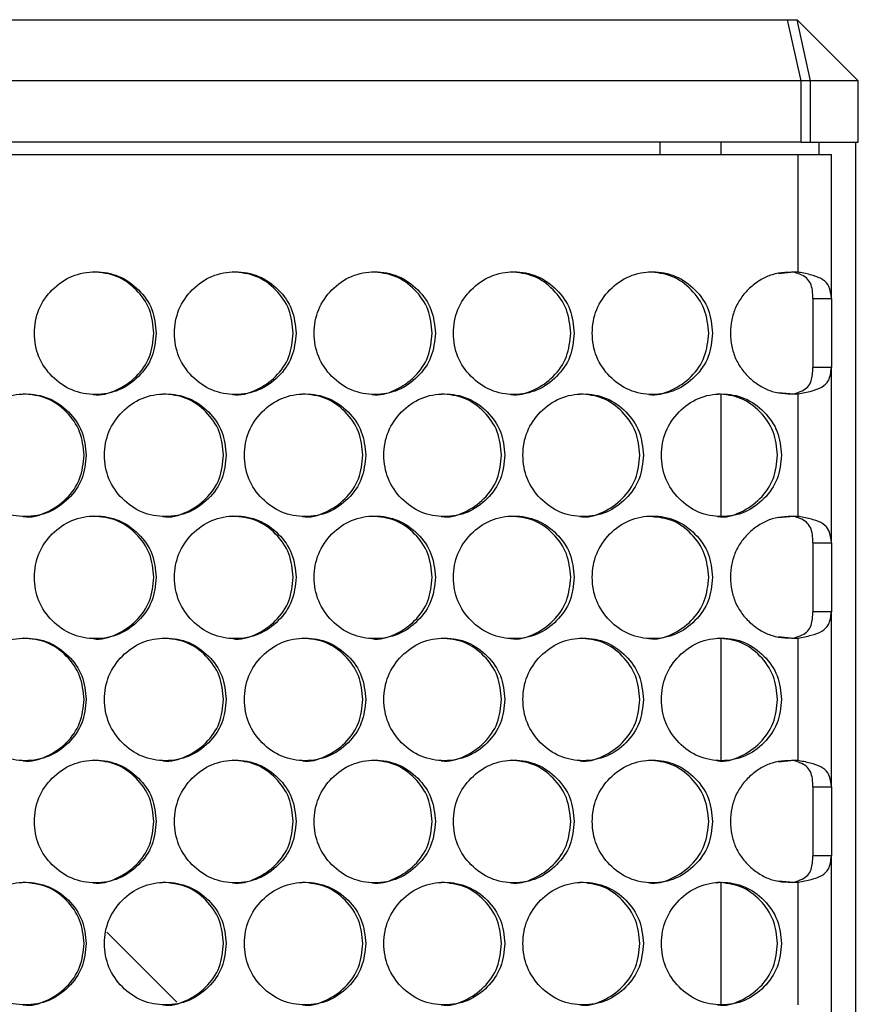
# Model space of a CAD drawing. Units: millimetres. Extents: x -321 to 1157, y -327 to 951.
# Drawn here: x 280 to 349, y 249 to 329 of the extents above; entities that cross this region are included whole.
import ezdxf

# ---------------------------------------------------------------- set-up
doc = ezdxf.new("R2010")
doc.units = ezdxf.units.MM

msp = doc.modelspace()

# ---------------------------------------------------------------- linework, layer by layer
at = {"color": 7, "linetype": 'Continuous', "lineweight": 25}
for p, q in [((92.003, 329.329), (342.918, 329.329)), ((344.022, 324.329), (342.918, 329.329)), ((342.918, 329.329), (343.684, 329.329)), ((344.788, 324.329), (343.684, 329.329)), ((348.684, 324.329), (343.684, 329.329)), ((344.022, 324.329), (90.946, 324.329)), ((344.022, 319.329), (344.022, 324.329)), ((344.788, 324.329), (344.022, 324.329)), ((344.788, 319.329), (344.788, 324.329)), ((348.684, 324.329), (344.788, 324.329)), ((348.684, 319.329), (348.684, 324.329)), ((344.022, 319.329), (90.946, 319.329)), ((332.484, 319.329), (332.484, 318.329)), ((337.484, 318.329), (337.484, 319.329)), ((344.022, 319.329), (344.788, 319.329)), ((344.788, 319.329), (348.684, 319.329)), ((345.484, 318.329), (345.484, 319.329)), ((348.484, 9.329), (348.484, 319.329)), ((91.21, 318.329), (343.758, 318.329)), ((343.758, 318.329), (343.758, 308.729)), ((343.758, 318.329), (346.484, 318.329)), ((346.484, 306.587), (346.484, 318.329)), ((343.426, 308.729), (342.159, 308.606)), ((343.758, 308.729), (343.426, 308.729)), ((344.984, 306.587), (346.484, 306.587)), ((344.984, 306.587), (344.984, 300.95)), ((346.484, 306.587), (346.484, 300.95)), ((346.484, 300.95), (344.984, 300.95)), ((346.484, 286.667), (346.484, 300.95)), ((342.158, 298.928), (343.426, 298.808)), ((343.426, 298.808), (343.758, 298.808)), ((343.758, 298.808), (343.758, 288.809)), ((337.484, 288.854), (337.484, 298.745)), ((343.426, 288.809), (342.159, 288.686)), ((343.758, 288.809), (343.426, 288.809)), ((344.984, 286.667), (346.484, 286.667)), ((344.984, 286.667), (344.984, 281.03)), ((346.484, 286.667), (346.484, 281.03)), ((346.484, 281.03), (344.984, 281.03)), ((346.484, 266.747), (346.484, 281.03)), ((337.484, 268.935), (337.484, 278.827)), ((342.158, 279.008), (343.426, 278.888)), ((343.426, 278.888), (343.758, 278.888)), ((343.758, 278.888), (343.758, 268.889)), ((343.426, 268.889), (342.159, 268.766)), ((343.758, 268.889), (343.426, 268.889)), ((344.984, 266.747), (346.484, 266.747)), ((344.984, 266.747), (344.984, 261.11)), ((346.484, 266.747), (346.484, 261.11)), ((346.484, 261.11), (344.984, 261.11)), ((346.484, 246.827), (346.484, 261.11)), ((337.484, 249.016), (337.484, 258.908)), ((342.158, 259.088), (343.426, 258.968)), ((343.426, 258.968), (343.758, 258.968)), ((343.758, 258.968), (343.758, 248.969)), ((293.071, 249.18), (287.348, 254.903))]:
    msp.add_line(p, q, dxfattribs=at)
for points, knots in [([(291.393, 303.759), (291.327, 304.417), (291.194, 305.733), (290.012, 307.376), (288.39, 308.526), (286.424, 308.875), (284.461, 308.526), (282.826, 307.376), (281.683, 305.733), (281.335, 303.758), (281.682, 301.784), (282.826, 300.141), (284.461, 298.991), (286.425, 298.642), (288.391, 298.991), (290.013, 300.142), (291.192, 301.785), (291.326, 303.101), (291.393, 303.759)], [0, 0, 0, 0, 0.062425, 0.124873, 0.18746, 0.249985, 0.312607, 0.375093, 0.437599, 0.499991, 0.562455, 0.624889, 0.687465, 0.749999, 0.812624, 0.875109, 0.937589, 1, 1, 1, 1]), ([(291.199, 303.759), (291.133, 304.417), (291, 305.734), (289.822, 307.367), (288.205, 308.557), (286.899, 308.691), (286.247, 308.758)], [0, 0, 0, 0, 0.2501, 0.50011, 0.750422, 1, 1, 1, 1]), ([(302.799, 303.759), (302.732, 304.417), (302.599, 305.733), (301.421, 307.376), (299.804, 308.526), (297.843, 308.875), (295.885, 308.526), (294.254, 307.376), (293.114, 305.733), (292.767, 303.758), (293.114, 301.784), (294.255, 300.141), (295.885, 298.991), (297.844, 298.642), (299.804, 298.991), (301.422, 300.142), (302.598, 301.785), (302.732, 303.101), (302.799, 303.759)], [0, 0, 0, 0, 0.062425, 0.124873, 0.187457, 0.249982, 0.312608, 0.375095, 0.4376, 0.499991, 0.562454, 0.624888, 0.687468, 0.749999, 0.812624, 0.87511, 0.937589, 1, 1, 1, 1]), ([(302.574, 303.759), (302.508, 304.417), (302.376, 305.734), (301.202, 307.367), (299.589, 308.557), (298.286, 308.691), (297.636, 308.758)], [0, 0, 0, 0, 0.250099, 0.500102, 0.750412, 1, 1, 1, 1]), ([(314.169, 303.759), (314.103, 304.417), (313.971, 305.733), (312.797, 307.376), (311.185, 308.526), (309.229, 308.875), (307.278, 308.526), (305.651, 307.376), (304.514, 305.733), (304.169, 303.758), (304.514, 301.784), (305.652, 300.141), (307.278, 298.991), (309.23, 298.642), (311.185, 298.991), (312.797, 300.142), (313.97, 301.785), (314.103, 303.101), (314.169, 303.759)], [0, 0, 0, 0, 0.062425, 0.124873, 0.187459, 0.249983, 0.312607, 0.375094, 0.4376, 0.499991, 0.562455, 0.624888, 0.687466, 0.749998, 0.812622, 0.87511, 0.937589, 1, 1, 1, 1]), ([(313.915, 303.759), (313.849, 304.417), (313.718, 305.734), (312.547, 307.367), (310.94, 308.557), (309.641, 308.691), (308.992, 308.758)], [0, 0, 0, 0, 0.250099, 0.500105, 0.750421, 1, 1, 1, 1]), ([(325.501, 303.759), (325.435, 304.417), (325.303, 305.733), (324.133, 307.376), (322.527, 308.526), (320.578, 308.875), (318.633, 308.526), (317.013, 307.376), (315.88, 305.733), (315.535, 303.758), (315.879, 301.784), (317.013, 300.141), (318.633, 298.991), (320.579, 298.642), (322.527, 298.991), (324.134, 300.142), (325.302, 301.785), (325.434, 303.101), (325.501, 303.759)], [0, 0, 0, 0, 0.062424, 0.124873, 0.187458, 0.249986, 0.31261, 0.375095, 0.437599, 0.499991, 0.562454, 0.624888, 0.687467, 0.749999, 0.812623, 0.87511, 0.93759, 1, 1, 1, 1]), ([(325.217, 303.759), (325.151, 304.417), (325.02, 305.734), (323.854, 307.367), (322.252, 308.557), (320.958, 308.691), (320.311, 308.758)], [0, 0, 0, 0, 0.2501, 0.500106, 0.750423, 1, 1, 1, 1]), ([(336.788, 303.759), (336.723, 304.417), (336.591, 305.733), (335.426, 307.376), (333.826, 308.526), (331.886, 308.875), (329.948, 308.526), (328.333, 307.376), (327.205, 305.733), (326.861, 303.758), (327.204, 301.784), (328.334, 300.141), (329.948, 298.991), (331.887, 298.642), (333.826, 298.992), (335.427, 300.142), (336.59, 301.785), (336.722, 303.101), (336.788, 303.759)], [0, 0, 0, 0, 0.062425, 0.124873, 0.18746, 0.249986, 0.312608, 0.375096, 0.437601, 0.499992, 0.562455, 0.62489, 0.687466, 0.749999, 0.812621, 0.87511, 0.937589, 1, 1, 1, 1]), ([(336.475, 303.759), (336.409, 304.417), (336.279, 305.734), (335.117, 307.367), (333.522, 308.557), (332.232, 308.691), (331.589, 308.758)], [0, 0, 0, 0, 0.250098, 0.50011, 0.750419, 1, 1, 1, 1]), ([(343.758, 308.729), (343.039, 308.73), (341.99, 308.732), (340.719, 308.146), (339.882, 307.538), (339.169, 306.761), (338.635, 305.852), (338.32, 304.84), (338.225, 303.768), (338.32, 302.696), (338.635, 301.685), (339.169, 300.776), (339.883, 299.998), (340.723, 299.388), (341.994, 298.8), (343.043, 298.805), (343.758, 298.808)], [0, 0, 0, 0, 0.128491, 0.187278, 0.249493, 0.313604, 0.374709, 0.435825, 0.499961, 0.564143, 0.625274, 0.686363, 0.750427, 0.812791, 0.872255, 1, 1, 1, 1]), ([(344.984, 306.587), (344.961, 307.029), (344.928, 307.677), (344.477, 308.284), (343.987, 308.55), (343.596, 308.675), (343.426, 308.729)], [0, 0, 0, 0, 0.435696, 0.639582, 0.84334, 1, 1, 1, 1]), ([(346.484, 306.587), (346.45, 306.932), (346.39, 307.536), (345.844, 308.159), (345.031, 308.475), (344.266, 308.643), (343.824, 308.718), (343.758, 308.729)], [0, 0, 0, 0, 0.295568, 0.5163, 0.737289, 0.960489, 1, 1, 1, 1]), ([(286.241, 298.759), (286.242, 298.759), (286.878, 298.637), (288.214, 299.048), (289.821, 300.127), (290.999, 301.789), (291.132, 303.102), (291.199, 303.759)], [0, 0, 0, 0, 0.000313, 0.250415, 0.500165, 0.750128, 1, 1, 1, 1]), ([(297.63, 298.759), (297.631, 298.759), (298.265, 298.637), (299.597, 299.048), (301.2, 300.127), (302.375, 301.789), (302.508, 303.102), (302.574, 303.759)], [0, 0, 0, 0, 0.000314, 0.250428, 0.500173, 0.75013, 1, 1, 1, 1]), ([(308.987, 298.759), (308.987, 298.759), (309.618, 298.631), (310.949, 299.051), (312.545, 300.127), (313.717, 301.789), (313.849, 303.102), (313.915, 303.759)], [0, 0, 0, 0, 0.0003, 0.25041, 0.500164, 0.750127, 1, 1, 1, 1]), ([(320.306, 298.759), (320.306, 298.759), (320.937, 298.638), (322.26, 299.048), (323.852, 300.127), (325.019, 301.789), (325.151, 303.102), (325.217, 303.759)], [0, 0, 0, 0, 0.000315, 0.250422, 0.500171, 0.75013, 1, 1, 1, 1]), ([(331.583, 298.759), (331.584, 298.759), (332.213, 298.638), (333.53, 299.047), (335.115, 300.127), (336.278, 301.789), (336.409, 303.102), (336.475, 303.759)], [0, 0, 0, 0, 0.000317, 0.250428, 0.500169, 0.750132, 1, 1, 1, 1]), ([(343.426, 298.808), (343.662, 298.885), (344.115, 299.034), (344.595, 299.361), (344.934, 299.988), (344.964, 300.569), (344.984, 300.95)], [0, 0, 0, 0, 0.218796, 0.419748, 0.620028, 1, 1, 1, 1]), ([(343.758, 298.808), (344.134, 298.878), (344.886, 299.018), (345.755, 299.325), (346.378, 299.938), (346.445, 300.576), (346.484, 300.95)], [0, 0, 0, 0, 0.227172, 0.454711, 0.680557, 1, 1, 1, 1]), ([(285.679, 293.799), (285.612, 294.457), (285.479, 295.774), (284.296, 297.417), (282.672, 298.567), (280.703, 298.916), (278.738, 298.567), (277.101, 297.417), (275.957, 295.774), (275.609, 293.799), (275.957, 291.825), (277.102, 290.182), (278.738, 289.032), (280.704, 288.683), (282.673, 289.032), (284.297, 290.182), (285.478, 291.825), (285.612, 293.142), (285.679, 293.799)], [0, 0, 0, 0, 0.062425, 0.124873, 0.187457, 0.249986, 0.31261, 0.375095, 0.437599, 0.499991, 0.562454, 0.624888, 0.687467, 0.749999, 0.812623, 0.87511, 0.937589, 1, 1, 1, 1]), ([(285.5, 293.799), (285.433, 294.458), (285.301, 295.775), (284.121, 297.408), (282.502, 298.597), (281.194, 298.732), (280.541, 298.799)], [0, 0, 0, 0, 0.2501, 0.500105, 0.750423, 1, 1, 1, 1]), ([(297.1, 293.799), (297.033, 294.457), (296.901, 295.774), (295.721, 297.417), (294.101, 298.567), (292.137, 298.916), (290.177, 298.567), (288.543, 297.417), (287.402, 295.774), (287.055, 293.799), (287.402, 291.825), (288.544, 290.182), (290.177, 289.032), (292.138, 288.683), (294.101, 289.032), (295.721, 290.182), (296.899, 291.825), (297.033, 293.142), (297.1, 293.799)], [0, 0, 0, 0, 0.062425, 0.124874, 0.187457, 0.249985, 0.312608, 0.375095, 0.4376, 0.499991, 0.562454, 0.624888, 0.687469, 0.749999, 0.812623, 0.875108, 0.937589, 1, 1, 1, 1]), ([(296.891, 293.799), (296.824, 294.458), (296.692, 295.775), (295.516, 297.408), (293.901, 298.597), (292.596, 298.732), (291.945, 298.799)], [0, 0, 0, 0, 0.2501, 0.5001035, 0.7504129, 1, 1, 1, 1]), ([(308.489, 293.799), (308.422, 294.457), (308.29, 295.774), (307.114, 297.417), (305.499, 298.567), (303.54, 298.916), (301.586, 298.567), (299.957, 297.417), (298.818, 295.774), (298.472, 293.799), (298.818, 291.825), (299.958, 290.182), (301.586, 289.032), (303.542, 288.683), (305.499, 289.032), (307.114, 290.182), (308.289, 291.825), (308.422, 293.142), (308.489, 293.799)], [0, 0, 0, 0, 0.062425, 0.124874, 0.187459, 0.249985, 0.312609, 0.375094, 0.4376, 0.499991, 0.562455, 0.624889, 0.687468, 0.75, 0.812621, 0.875109, 0.937589, 1, 1, 1, 1]), ([(308.249, 293.799), (308.183, 294.458), (308.052, 295.775), (306.879, 297.408), (305.269, 298.597), (303.968, 298.732), (303.318, 298.799)], [0, 0, 0, 0, 0.2500983, 0.5001058, 0.7504253, 1, 1, 1, 1]), ([(319.84, 293.799), (319.774, 294.457), (319.642, 295.774), (318.47, 297.417), (316.861, 298.567), (314.909, 298.916), (312.96, 298.567), (311.337, 297.417), (310.202, 295.774), (309.856, 293.799), (310.201, 291.825), (311.337, 290.182), (312.96, 289.032), (314.91, 288.683), (316.861, 289.032), (318.471, 290.182), (319.641, 291.825), (319.774, 293.142), (319.84, 293.799)], [0, 0, 0, 0, 0.062425, 0.124874, 0.187457, 0.249982, 0.312609, 0.375093, 0.437599, 0.499991, 0.562454, 0.624889, 0.687467, 0.749998, 0.812623, 0.875109, 0.937589, 1, 1, 1, 1]), ([(319.571, 293.799), (319.506, 294.458), (319.374, 295.775), (318.205, 297.408), (316.601, 298.597), (315.304, 298.732), (314.657, 298.799)], [0, 0, 0, 0, 0.2500961, 0.5001012, 0.75042, 1, 1, 1, 1]), ([(331.15, 293.799), (331.084, 294.457), (330.953, 295.774), (329.785, 297.417), (328.182, 298.567), (326.237, 298.916), (324.296, 298.567), (322.678, 297.417), (321.547, 295.774), (321.203, 293.799), (321.547, 291.825), (322.679, 290.182), (324.296, 289.032), (326.239, 288.683), (328.182, 289.032), (329.786, 290.182), (330.952, 291.825), (331.084, 293.142), (331.15, 293.799)], [0, 0, 0, 0, 0.062425, 0.124873, 0.187459, 0.249985, 0.312609, 0.375094, 0.4376, 0.499991, 0.562455, 0.624889, 0.687468, 0.749999, 0.812622, 0.875109, 0.937589, 1, 1, 1, 1]), ([(330.852, 293.799), (330.786, 294.458), (330.655, 295.775), (329.491, 297.408), (327.893, 298.597), (326.601, 298.732), (325.955, 298.799)], [0, 0, 0, 0, 0.250099, 0.500103, 0.750419, 1, 1, 1, 1]), ([(342.414, 293.799), (342.349, 294.457), (342.218, 295.774), (341.055, 297.417), (339.458, 298.567), (337.522, 298.916), (335.588, 298.567), (333.977, 297.417), (332.851, 295.774), (332.508, 293.799), (332.85, 291.825), (333.978, 290.182), (335.589, 289.032), (337.523, 288.683), (339.459, 289.032), (341.055, 290.182), (342.216, 291.825), (342.348, 293.142), (342.414, 293.799)], [0, 0, 0, 0, 0.062425, 0.124873, 0.187459, 0.249984, 0.312607, 0.375093, 0.437599, 0.49999, 0.562454, 0.624889, 0.687467, 0.749997, 0.812622, 0.87511, 0.937589, 1, 1, 1, 1]), ([(342.086, 293.799), (342.02, 294.458), (341.89, 295.775), (340.731, 297.408), (339.139, 298.597), (337.853, 298.732), (337.21, 298.799)], [0, 0, 0, 0, 0.250097, 0.500106, 0.750411, 1, 1, 1, 1]), ([(280.536, 288.8), (280.536, 288.8), (281.173, 288.677), (282.511, 289.089), (284.12, 290.168), (285.3, 291.83), (285.433, 293.143), (285.5, 293.799)], [0, 0, 0, 0, 0.000312, 0.250427, 0.50017, 0.750129, 1, 1, 1, 1]), ([(291.939, 288.8), (291.94, 288.8), (292.575, 288.678), (293.909, 289.089), (295.514, 290.168), (296.691, 291.83), (296.824, 293.143), (296.891, 293.799)], [0, 0, 0, 0, 0.000313, 0.250425, 0.500171, 0.750128, 1, 1, 1, 1]), ([(303.313, 288.8), (303.313, 288.8), (303.945, 288.672), (305.278, 289.091), (306.877, 290.167), (308.051, 291.83), (308.183, 293.143), (308.249, 293.799)], [0, 0, 0, 0, 0.000299, 0.250415, 0.50017, 0.75013, 1, 1, 1, 1]), ([(314.651, 288.8), (314.652, 288.8), (315.284, 288.678), (316.609, 289.089), (318.204, 290.168), (319.373, 291.83), (319.505, 293.143), (319.571, 293.799)], [0, 0, 0, 0, 0.000315, 0.250423, 0.500176, 0.750133, 1, 1, 1, 1]), ([(325.95, 288.8), (325.951, 288.8), (326.578, 288.673), (327.901, 289.091), (329.489, 290.167), (330.654, 291.83), (330.786, 293.143), (330.852, 293.799)], [0, 0, 0, 0, 0.000301, 0.250416, 0.500167, 0.750127, 1, 1, 1, 1]), ([(337.205, 288.8), (337.206, 288.8), (337.83, 288.673), (339.148, 289.091), (340.729, 290.167), (341.889, 291.83), (342.02, 293.143), (342.086, 293.799)], [0, 0, 0, 0, 0.000303, 0.250412, 0.500165, 0.750129, 1, 1, 1, 1]), ([(291.393, 283.84), (291.327, 284.498), (291.194, 285.814), (290.012, 287.457), (288.39, 288.607), (286.424, 288.956), (284.461, 288.607), (282.826, 287.457), (281.683, 285.814), (281.335, 283.84), (281.682, 281.866), (282.826, 280.222), (284.461, 279.073), (286.425, 278.724), (288.391, 279.073), (290.013, 280.223), (291.192, 281.866), (291.326, 283.182), (291.393, 283.84)], [0, 0, 0, 0, 0.062425, 0.124874, 0.18746, 0.249985, 0.312607, 0.375093, 0.437599, 0.499991, 0.562455, 0.624889, 0.687465, 0.749999, 0.812624, 0.875109, 0.937589, 1, 1, 1, 1]), ([(291.199, 283.84), (291.133, 284.499), (291, 285.816), (289.822, 287.448), (288.205, 288.638), (286.899, 288.772), (286.247, 288.84)], [0, 0, 0, 0, 0.2501, 0.50011, 0.750422, 1, 1, 1, 1]), ([(302.799, 283.84), (302.732, 284.498), (302.599, 285.814), (301.421, 287.457), (299.804, 288.607), (297.843, 288.956), (295.885, 288.607), (294.254, 287.457), (293.114, 285.814), (292.767, 283.84), (293.114, 281.866), (294.255, 280.222), (295.885, 279.073), (297.844, 278.724), (299.804, 279.073), (301.422, 280.223), (302.598, 281.866), (302.732, 283.182), (302.799, 283.84)], [0, 0, 0, 0, 0.062425, 0.124873, 0.187457, 0.249982, 0.312608, 0.375095, 0.4376, 0.499991, 0.562454, 0.624888, 0.687468, 0.749999, 0.812624, 0.87511, 0.937589, 1, 1, 1, 1]), ([(302.574, 283.84), (302.508, 284.499), (302.376, 285.816), (301.202, 287.448), (299.589, 288.638), (298.286, 288.772), (297.636, 288.84)], [0, 0, 0, 0, 0.250099, 0.500102, 0.750412, 1, 1, 1, 1]), ([(314.169, 283.84), (314.103, 284.498), (313.971, 285.814), (312.797, 287.457), (311.185, 288.607), (309.229, 288.956), (307.278, 288.607), (305.651, 287.457), (304.514, 285.814), (304.169, 283.84), (304.514, 281.866), (305.652, 280.222), (307.278, 279.073), (309.23, 278.724), (311.185, 279.073), (312.797, 280.223), (313.97, 281.866), (314.103, 283.182), (314.169, 283.84)], [0, 0, 0, 0, 0.062425, 0.124873, 0.187459, 0.249983, 0.312607, 0.375094, 0.4376, 0.499991, 0.562455, 0.624888, 0.687466, 0.749998, 0.812622, 0.87511, 0.937589, 1, 1, 1, 1]), ([(313.915, 283.84), (313.849, 284.499), (313.718, 285.816), (312.547, 287.448), (310.94, 288.638), (309.641, 288.772), (308.992, 288.84)], [0, 0, 0, 0, 0.2500989, 0.5001047, 0.7504207, 1, 1, 1, 1]), ([(325.501, 283.84), (325.435, 284.498), (325.303, 285.814), (324.133, 287.457), (322.527, 288.607), (320.578, 288.956), (318.633, 288.607), (317.013, 287.457), (315.88, 285.814), (315.535, 283.84), (315.879, 281.866), (317.013, 280.222), (318.633, 279.073), (320.579, 278.724), (322.527, 279.073), (324.134, 280.223), (325.302, 281.866), (325.434, 283.182), (325.501, 283.84)], [0, 0, 0, 0, 0.062424, 0.124873, 0.187458, 0.249986, 0.31261, 0.375095, 0.437599, 0.499991, 0.562454, 0.624888, 0.687467, 0.749999, 0.812623, 0.87511, 0.93759, 1, 1, 1, 1]), ([(325.217, 283.84), (325.151, 284.499), (325.02, 285.816), (323.854, 287.448), (322.252, 288.638), (320.958, 288.772), (320.311, 288.84)], [0, 0, 0, 0, 0.2501, 0.500106, 0.750423, 1, 1, 1, 1]), ([(336.788, 283.84), (336.723, 284.498), (336.591, 285.814), (335.426, 287.457), (333.826, 288.607), (331.886, 288.956), (329.948, 288.607), (328.333, 287.457), (327.205, 285.814), (326.861, 283.84), (327.204, 281.866), (328.334, 280.222), (329.948, 279.073), (331.887, 278.724), (333.826, 279.073), (335.427, 280.223), (336.59, 281.866), (336.722, 283.182), (336.788, 283.84)], [0, 0, 0, 0, 0.062425, 0.124873, 0.18746, 0.249986, 0.312608, 0.375096, 0.437601, 0.499992, 0.562455, 0.62489, 0.687466, 0.749999, 0.812621, 0.87511, 0.937589, 1, 1, 1, 1]), ([(336.475, 283.84), (336.41, 284.499), (336.279, 285.817), (335.116, 287.444), (333.608, 288.591), (332.421, 288.723), (331.877, 288.783)], [0, 0, 0, 0, 0.260086, 0.520082, 0.780387, 1, 1, 1, 1]), ([(343.758, 288.809), (343.039, 288.81), (341.99, 288.812), (340.719, 288.226), (339.882, 287.618), (339.169, 286.841), (338.635, 285.932), (338.32, 284.92), (338.225, 283.848), (338.32, 282.776), (338.635, 281.765), (339.169, 280.856), (339.883, 280.078), (340.723, 279.468), (341.994, 278.88), (343.043, 278.885), (343.758, 278.888)], [0, 0, 0, 0, 0.1284914, 0.1872784, 0.2494927, 0.3136037, 0.3747093, 0.4358254, 0.4999611, 0.5641434, 0.6252742, 0.6863634, 0.7504271, 0.8127908, 0.8722551, 1, 1, 1, 1]), ([(344.984, 286.667), (344.961, 287.109), (344.928, 287.757), (344.477, 288.364), (343.987, 288.63), (343.596, 288.755), (343.426, 288.809)], [0, 0, 0, 0, 0.435696, 0.6395819, 0.8433403, 1, 1, 1, 1]), ([(346.484, 286.667), (346.45, 287.012), (346.39, 287.616), (345.844, 288.239), (345.031, 288.555), (344.266, 288.723), (343.824, 288.798), (343.758, 288.809)], [0, 0, 0, 0, 0.295568, 0.5163, 0.737289, 0.960489, 1, 1, 1, 1]), ([(286.241, 278.841), (286.242, 278.84), (286.878, 278.718), (288.214, 279.13), (289.821, 280.209), (290.999, 281.871), (291.132, 283.184), (291.199, 283.84)], [0, 0, 0, 0, 0.000313, 0.250415, 0.500165, 0.750128, 1, 1, 1, 1]), ([(297.63, 278.841), (297.631, 278.84), (298.265, 278.718), (299.597, 279.129), (301.2, 280.209), (302.375, 281.871), (302.508, 283.184), (302.574, 283.84)], [0, 0, 0, 0, 0.000314, 0.250428, 0.500173, 0.75013, 1, 1, 1, 1]), ([(308.987, 278.841), (308.987, 278.84), (309.618, 278.713), (310.949, 279.132), (312.545, 280.208), (313.717, 281.871), (313.849, 283.184), (313.915, 283.84)], [0, 0, 0, 0, 0.0003, 0.25041, 0.500165, 0.750127, 1, 1, 1, 1]), ([(320.306, 278.841), (320.306, 278.84), (320.937, 278.719), (322.26, 279.129), (323.852, 280.209), (325.019, 281.871), (325.151, 283.184), (325.217, 283.84)], [0, 0, 0, 0, 0.000315, 0.250422, 0.500171, 0.75013, 1, 1, 1, 1]), ([(331.583, 278.841), (331.584, 278.84), (332.213, 278.72), (333.53, 279.129), (335.115, 280.209), (336.278, 281.871), (336.409, 283.184), (336.475, 283.84)], [0, 0, 0, 0, 0.000317, 0.250428, 0.500169, 0.750132, 1, 1, 1, 1]), ([(343.426, 278.888), (343.662, 278.965), (344.115, 279.114), (344.595, 279.441), (344.934, 280.068), (344.964, 280.649), (344.984, 281.03)], [0, 0, 0, 0, 0.218797, 0.419748, 0.620029, 1, 1, 1, 1]), ([(343.758, 278.888), (344.134, 278.958), (344.886, 279.098), (345.755, 279.405), (346.378, 280.018), (346.445, 280.656), (346.484, 281.03)], [0, 0, 0, 0, 0.2271717, 0.4547115, 0.6805571, 1, 1, 1, 1]), ([(285.679, 273.881), (285.612, 274.539), (285.479, 275.855), (284.296, 277.498), (282.672, 278.648), (280.703, 278.997), (278.738, 278.648), (277.101, 277.498), (275.957, 275.855), (275.609, 273.881), (275.957, 271.906), (277.102, 270.263), (278.738, 269.113), (280.704, 268.765), (282.673, 269.114), (284.297, 270.264), (285.478, 271.907), (285.612, 273.223), (285.679, 273.881)], [0, 0, 0, 0, 0.062425, 0.124873, 0.187457, 0.249986, 0.31261, 0.375095, 0.437599, 0.499991, 0.562454, 0.624888, 0.687467, 0.749999, 0.812623, 0.87511, 0.937589, 1, 1, 1, 1]), ([(285.5, 273.881), (285.433, 274.539), (285.301, 275.856), (284.121, 277.489), (282.502, 278.679), (281.194, 278.813), (280.541, 278.88)], [0, 0, 0, 0, 0.2501, 0.500105, 0.750423, 1, 1, 1, 1]), ([(297.1, 273.881), (297.033, 274.539), (296.901, 275.855), (295.721, 277.498), (294.101, 278.648), (292.137, 278.997), (290.177, 278.648), (288.543, 277.498), (287.402, 275.855), (287.055, 273.881), (287.402, 271.906), (288.544, 270.263), (290.177, 269.113), (292.138, 268.765), (294.101, 269.114), (295.721, 270.264), (296.899, 271.907), (297.033, 273.223), (297.1, 273.881)], [0, 0, 0, 0, 0.062425, 0.124874, 0.187457, 0.249985, 0.312608, 0.375095, 0.4376, 0.499991, 0.562454, 0.624888, 0.687469, 0.75, 0.812623, 0.875109, 0.937589, 1, 1, 1, 1]), ([(296.891, 273.881), (296.824, 274.539), (296.692, 275.856), (295.516, 277.489), (293.901, 278.679), (292.596, 278.813), (291.945, 278.88)], [0, 0, 0, 0, 0.2501, 0.5001036, 0.7504129, 1, 1, 1, 1]), ([(308.489, 273.881), (308.422, 274.539), (308.29, 275.855), (307.114, 277.498), (305.499, 278.648), (303.54, 278.997), (301.586, 278.648), (299.957, 277.498), (298.818, 275.855), (298.472, 273.881), (298.818, 271.906), (299.958, 270.263), (301.586, 269.113), (303.542, 268.765), (305.499, 269.114), (307.114, 270.264), (308.289, 271.907), (308.422, 273.223), (308.489, 273.881)], [0, 0, 0, 0, 0.062425, 0.124874, 0.187459, 0.249985, 0.312609, 0.375094, 0.4376, 0.499991, 0.562455, 0.624889, 0.687468, 0.75, 0.812621, 0.875109, 0.937589, 1, 1, 1, 1]), ([(308.249, 273.881), (308.183, 274.539), (308.052, 275.856), (306.879, 277.489), (305.269, 278.679), (303.968, 278.813), (303.318, 278.88)], [0, 0, 0, 0, 0.250098, 0.500106, 0.750425, 1, 1, 1, 1]), ([(319.84, 273.881), (319.774, 274.539), (319.642, 275.855), (318.47, 277.498), (316.861, 278.648), (314.909, 278.997), (312.96, 278.648), (311.337, 277.498), (310.202, 275.855), (309.856, 273.881), (310.201, 271.906), (311.337, 270.263), (312.96, 269.113), (314.91, 268.765), (316.861, 269.114), (318.471, 270.264), (319.641, 271.907), (319.774, 273.223), (319.84, 273.881)], [0, 0, 0, 0, 0.062425, 0.124874, 0.187458, 0.249982, 0.312609, 0.375093, 0.437599, 0.499991, 0.562454, 0.62489, 0.687468, 0.749998, 0.812623, 0.875109, 0.937589, 1, 1, 1, 1]), ([(319.571, 273.881), (319.506, 274.539), (319.374, 275.856), (318.205, 277.489), (316.601, 278.679), (315.304, 278.813), (314.657, 278.88)], [0, 0, 0, 0, 0.250096, 0.5001013, 0.7504201, 1, 1, 1, 1]), ([(331.15, 273.881), (331.084, 274.539), (330.953, 275.855), (329.785, 277.498), (328.182, 278.648), (326.237, 278.997), (324.296, 278.648), (322.678, 277.498), (321.547, 275.855), (321.203, 273.881), (321.547, 271.906), (322.679, 270.263), (324.296, 269.113), (326.239, 268.765), (328.182, 269.114), (329.786, 270.264), (330.952, 271.907), (331.084, 273.223), (331.15, 273.881)], [0, 0, 0, 0, 0.062425, 0.124873, 0.187459, 0.249985, 0.312609, 0.375094, 0.4376, 0.499991, 0.562456, 0.624889, 0.687468, 0.749999, 0.812622, 0.87511, 0.937589, 1, 1, 1, 1]), ([(330.852, 273.881), (330.786, 274.539), (330.655, 275.856), (329.491, 277.489), (327.893, 278.679), (326.601, 278.813), (325.955, 278.88)], [0, 0, 0, 0, 0.250099, 0.500103, 0.750419, 1, 1, 1, 1]), ([(342.414, 273.881), (342.349, 274.539), (342.218, 275.855), (341.055, 277.498), (339.458, 278.648), (337.522, 278.997), (335.588, 278.648), (333.977, 277.498), (332.851, 275.855), (332.508, 273.881), (332.85, 271.906), (333.978, 270.263), (335.589, 269.113), (337.523, 268.765), (339.459, 269.114), (341.055, 270.264), (342.216, 271.907), (342.348, 273.223), (342.414, 273.881)], [0, 0, 0, 0, 0.062425, 0.124873, 0.18746, 0.249984, 0.312607, 0.375093, 0.437599, 0.49999, 0.562454, 0.624889, 0.687467, 0.749997, 0.812622, 0.87511, 0.937589, 1, 1, 1, 1]), ([(342.086, 273.881), (342.02, 274.539), (341.89, 275.856), (340.731, 277.489), (339.139, 278.679), (337.853, 278.813), (337.21, 278.88)], [0, 0, 0, 0, 0.250097, 0.500106, 0.750411, 1, 1, 1, 1]), ([(280.536, 268.881), (280.536, 268.881), (281.173, 268.759), (282.511, 269.17), (284.12, 270.249), (285.3, 271.911), (285.433, 273.224), (285.5, 273.881)], [0, 0, 0, 0, 0.000312, 0.250427, 0.50017, 0.750129, 1, 1, 1, 1]), ([(291.939, 268.881), (291.94, 268.881), (292.575, 268.759), (293.909, 269.17), (295.514, 270.249), (296.691, 271.911), (296.824, 273.224), (296.891, 273.881)], [0, 0, 0, 0, 0.000313, 0.250425, 0.500171, 0.750128, 1, 1, 1, 1]), ([(303.313, 268.881), (303.313, 268.881), (303.945, 268.753), (305.278, 269.173), (306.877, 270.249), (308.051, 271.912), (308.183, 273.224), (308.249, 273.881)], [0, 0, 0, 0, 0.000299, 0.250415, 0.50017, 0.75013, 1, 1, 1, 1]), ([(314.651, 268.881), (314.652, 268.881), (315.284, 268.76), (316.609, 269.17), (318.204, 270.249), (319.373, 271.911), (319.505, 273.224), (319.571, 273.881)], [0, 0, 0, 0, 0.000315, 0.250423, 0.500176, 0.750133, 1, 1, 1, 1]), ([(325.95, 268.881), (325.951, 268.881), (326.578, 268.754), (327.901, 269.172), (329.489, 270.249), (330.654, 271.912), (330.786, 273.224), (330.852, 273.881)], [0, 0, 0, 0, 0.000301, 0.250416, 0.500168, 0.750127, 1, 1, 1, 1]), ([(337.205, 268.881), (337.206, 268.881), (337.83, 268.755), (339.148, 269.172), (340.729, 270.249), (341.889, 271.912), (342.02, 273.224), (342.086, 273.881)], [0, 0, 0, 0, 0.000303, 0.250412, 0.500165, 0.750129, 1, 1, 1, 1]), ([(291.393, 263.922), (291.327, 264.58), (291.194, 265.896), (290.012, 267.539), (288.39, 268.689), (286.424, 269.038), (284.461, 268.689), (282.826, 267.539), (281.683, 265.896), (281.335, 263.921), (281.682, 261.947), (282.826, 260.304), (284.461, 259.154), (286.425, 258.805), (288.391, 259.154), (290.013, 260.304), (291.192, 261.948), (291.326, 263.264), (291.393, 263.922)], [0, 0, 0, 0, 0.062425, 0.124874, 0.18746, 0.249985, 0.312607, 0.375093, 0.437599, 0.499991, 0.562455, 0.624889, 0.687465, 0.749999, 0.812624, 0.875109, 0.937589, 1, 1, 1, 1]), ([(291.199, 263.922), (291.133, 264.58), (291, 265.897), (289.822, 267.53), (288.205, 268.719), (286.899, 268.854), (286.247, 268.921)], [0, 0, 0, 0, 0.2501, 0.50011, 0.750422, 1, 1, 1, 1]), ([(302.799, 263.922), (302.732, 264.58), (302.599, 265.896), (301.421, 267.539), (299.804, 268.689), (297.843, 269.038), (295.885, 268.689), (294.254, 267.539), (293.114, 265.896), (292.767, 263.921), (293.114, 261.947), (294.255, 260.304), (295.885, 259.154), (297.844, 258.805), (299.804, 259.154), (301.422, 260.304), (302.598, 261.948), (302.732, 263.264), (302.799, 263.922)], [0, 0, 0, 0, 0.062425, 0.124873, 0.187457, 0.249982, 0.312608, 0.375095, 0.4376, 0.499991, 0.562454, 0.624888, 0.687468, 0.749999, 0.812624, 0.87511, 0.937589, 1, 1, 1, 1]), ([(302.574, 263.922), (302.508, 264.58), (302.376, 265.897), (301.202, 267.53), (299.589, 268.719), (298.286, 268.854), (297.636, 268.921)], [0, 0, 0, 0, 0.250099, 0.500102, 0.750412, 1, 1, 1, 1]), ([(314.169, 263.922), (314.103, 264.58), (313.971, 265.896), (312.797, 267.539), (311.185, 268.689), (309.229, 269.038), (307.278, 268.689), (305.651, 267.539), (304.514, 265.896), (304.169, 263.921), (304.514, 261.947), (305.652, 260.304), (307.278, 259.154), (309.23, 258.805), (311.185, 259.154), (312.797, 260.304), (313.97, 261.948), (314.103, 263.264), (314.169, 263.922)], [0, 0, 0, 0, 0.062425, 0.124873, 0.187459, 0.249983, 0.312607, 0.375094, 0.4376, 0.499991, 0.562455, 0.624888, 0.687466, 0.749998, 0.812622, 0.87511, 0.937589, 1, 1, 1, 1]), ([(313.915, 263.922), (313.849, 264.58), (313.718, 265.897), (312.547, 267.53), (310.94, 268.719), (309.641, 268.854), (308.992, 268.921)], [0, 0, 0, 0, 0.250099, 0.500105, 0.750421, 1, 1, 1, 1]), ([(325.501, 263.922), (325.435, 264.58), (325.303, 265.896), (324.133, 267.539), (322.527, 268.689), (320.578, 269.038), (318.633, 268.689), (317.013, 267.539), (315.88, 265.896), (315.535, 263.921), (315.879, 261.947), (317.013, 260.304), (318.633, 259.154), (320.579, 258.805), (322.527, 259.154), (324.134, 260.304), (325.302, 261.948), (325.434, 263.264), (325.501, 263.922)], [0, 0, 0, 0, 0.062424, 0.124873, 0.187458, 0.249986, 0.31261, 0.375095, 0.437599, 0.499991, 0.562454, 0.624888, 0.687467, 0.749999, 0.812623, 0.87511, 0.93759, 1, 1, 1, 1]), ([(325.217, 263.922), (325.151, 264.58), (325.02, 265.897), (323.854, 267.53), (322.252, 268.719), (320.958, 268.854), (320.311, 268.921)], [0, 0, 0, 0, 0.2501, 0.500106, 0.750423, 1, 1, 1, 1]), ([(336.788, 263.922), (336.723, 264.58), (336.591, 265.896), (335.426, 267.539), (333.826, 268.689), (331.886, 269.038), (329.948, 268.689), (328.333, 267.539), (327.205, 265.896), (326.861, 263.921), (327.204, 261.947), (328.334, 260.304), (329.948, 259.154), (331.887, 258.805), (333.826, 259.154), (335.427, 260.304), (336.59, 261.948), (336.722, 263.264), (336.788, 263.922)], [0, 0, 0, 0, 0.062425, 0.124873, 0.18746, 0.249986, 0.312608, 0.375096, 0.437601, 0.499992, 0.562455, 0.62489, 0.687466, 0.749999, 0.812621, 0.87511, 0.937589, 1, 1, 1, 1]), ([(336.475, 263.922), (336.409, 264.58), (336.279, 265.897), (335.117, 267.53), (333.522, 268.719), (332.232, 268.854), (331.589, 268.921)], [0, 0, 0, 0, 0.250098, 0.5001103, 0.7504189, 1, 1, 1, 1]), ([(343.758, 268.889), (343.039, 268.89), (341.99, 268.892), (340.719, 268.306), (339.882, 267.698), (339.169, 266.921), (338.635, 266.012), (338.32, 265), (338.225, 263.928), (338.32, 262.856), (338.635, 261.845), (339.169, 260.936), (339.883, 260.158), (340.723, 259.548), (341.994, 258.96), (343.043, 258.965), (343.758, 258.968)], [0, 0, 0, 0, 0.128491, 0.187278, 0.249493, 0.313604, 0.374709, 0.435825, 0.499961, 0.564144, 0.625274, 0.686363, 0.750427, 0.812791, 0.872255, 1, 1, 1, 1]), ([(344.984, 266.747), (344.961, 267.189), (344.928, 267.837), (344.477, 268.444), (343.987, 268.71), (343.596, 268.835), (343.426, 268.889)], [0, 0, 0, 0, 0.435696, 0.639582, 0.84334, 1, 1, 1, 1]), ([(346.484, 266.747), (346.45, 267.092), (346.39, 267.696), (345.844, 268.319), (345.031, 268.635), (344.266, 268.803), (343.824, 268.878), (343.758, 268.889)], [0, 0, 0, 0, 0.295568, 0.5163, 0.737289, 0.960489, 1, 1, 1, 1]), ([(286.241, 258.922), (286.242, 258.922), (286.878, 258.799), (288.214, 259.211), (289.821, 260.29), (290.999, 261.952), (291.132, 263.265), (291.199, 263.922)], [0, 0, 0, 0, 0.000313, 0.250415, 0.500165, 0.750128, 1, 1, 1, 1]), ([(297.63, 258.922), (297.631, 258.922), (298.265, 258.8), (299.597, 259.211), (301.2, 260.29), (302.375, 261.952), (302.508, 263.265), (302.574, 263.922)], [0, 0, 0, 0, 0.000314, 0.250428, 0.500173, 0.75013, 1, 1, 1, 1]), ([(308.987, 258.922), (308.987, 258.922), (309.618, 258.794), (310.949, 259.213), (312.545, 260.289), (313.717, 261.952), (313.849, 263.265), (313.915, 263.922)], [0, 0, 0, 0, 0.0003, 0.25041, 0.500165, 0.750127, 1, 1, 1, 1]), ([(320.306, 258.922), (320.306, 258.922), (320.937, 258.801), (322.26, 259.211), (323.852, 260.29), (325.019, 261.952), (325.151, 263.265), (325.217, 263.922)], [0, 0, 0, 0, 0.000315, 0.250422, 0.500171, 0.75013, 1, 1, 1, 1]), ([(331.583, 258.922), (331.584, 258.922), (332.213, 258.801), (333.53, 259.21), (335.115, 260.29), (336.278, 261.952), (336.409, 263.265), (336.475, 263.922)], [0, 0, 0, 0, 0.000317, 0.250428, 0.500169, 0.750132, 1, 1, 1, 1]), ([(343.426, 258.968), (343.662, 259.045), (344.115, 259.194), (344.595, 259.521), (344.934, 260.148), (344.964, 260.729), (344.984, 261.11)], [0, 0, 0, 0, 0.2187962, 0.419748, 0.6200289, 1, 1, 1, 1]), ([(343.758, 258.968), (344.134, 259.038), (344.886, 259.178), (345.755, 259.485), (346.378, 260.098), (346.445, 260.736), (346.484, 261.11)], [0, 0, 0, 0, 0.227171, 0.454711, 0.680557, 1, 1, 1, 1]), ([(285.679, 253.962), (285.612, 254.62), (285.479, 255.936), (284.296, 257.579), (282.672, 258.73), (280.703, 259.078), (278.738, 258.73), (277.101, 257.579), (275.957, 255.936), (275.609, 253.962), (275.957, 251.988), (277.102, 250.344), (278.738, 249.195), (280.704, 248.846), (282.673, 249.195), (284.297, 250.345), (285.478, 251.988), (285.612, 253.304), (285.679, 253.962)], [0, 0, 0, 0, 0.062425, 0.124873, 0.187457, 0.249986, 0.31261, 0.375095, 0.437599, 0.49999, 0.562454, 0.624888, 0.687467, 0.749999, 0.812623, 0.87511, 0.937589, 1, 1, 1, 1]), ([(285.5, 253.962), (285.433, 254.621), (285.301, 255.938), (284.121, 257.57), (282.502, 258.76), (281.194, 258.895), (280.541, 258.962)], [0, 0, 0, 0, 0.2500997, 0.5001055, 0.7504229, 1, 1, 1, 1]), ([(297.1, 253.962), (297.033, 254.62), (296.901, 255.936), (295.721, 257.579), (294.101, 258.73), (292.137, 259.078), (290.177, 258.729), (288.543, 257.58), (287.402, 255.937), (287.055, 253.962), (287.402, 251.988), (288.544, 250.344), (290.177, 249.195), (292.138, 248.846), (294.101, 249.195), (295.721, 250.345), (296.899, 251.988), (297.033, 253.304), (297.1, 253.962)], [0, 0, 0, 0, 0.062425, 0.124874, 0.187457, 0.249985, 0.312608, 0.375095, 0.4376, 0.49999, 0.562454, 0.624888, 0.687469, 0.749999, 0.812623, 0.875109, 0.937589, 1, 1, 1, 1]), ([(296.891, 253.962), (296.824, 254.621), (296.692, 255.938), (295.516, 257.57), (293.901, 258.76), (292.596, 258.895), (291.945, 258.962)], [0, 0, 0, 0, 0.2501, 0.500104, 0.750413, 1, 1, 1, 1]), ([(308.489, 253.962), (308.422, 254.62), (308.29, 255.936), (307.114, 257.579), (305.499, 258.73), (303.54, 259.078), (301.586, 258.73), (299.957, 257.579), (298.818, 255.937), (298.472, 253.962), (298.818, 251.988), (299.958, 250.344), (301.586, 249.195), (303.542, 248.846), (305.499, 249.195), (307.114, 250.345), (308.289, 251.988), (308.422, 253.304), (308.489, 253.962)], [0, 0, 0, 0, 0.062425, 0.124874, 0.187459, 0.249985, 0.312609, 0.375094, 0.4376, 0.499991, 0.562455, 0.624889, 0.687468, 0.75, 0.812621, 0.875109, 0.937589, 1, 1, 1, 1]), ([(308.249, 253.962), (308.183, 254.621), (308.052, 255.938), (306.879, 257.57), (305.269, 258.76), (303.968, 258.895), (303.318, 258.962)], [0, 0, 0, 0, 0.2500983, 0.5001061, 0.7504253, 1, 1, 1, 1]), ([(319.84, 253.962), (319.774, 254.62), (319.642, 255.936), (318.47, 257.579), (316.861, 258.73), (314.909, 259.078), (312.96, 258.73), (311.337, 257.579), (310.202, 255.937), (309.856, 253.962), (310.201, 251.988), (311.337, 250.344), (312.96, 249.195), (314.91, 248.846), (316.861, 249.195), (318.471, 250.345), (319.641, 251.988), (319.774, 253.304), (319.84, 253.962)], [0, 0, 0, 0, 0.062425, 0.124874, 0.187457, 0.249982, 0.312609, 0.375093, 0.437599, 0.499991, 0.562454, 0.624889, 0.687467, 0.749998, 0.812623, 0.875109, 0.937589, 1, 1, 1, 1]), ([(319.571, 253.962), (319.506, 254.621), (319.374, 255.938), (318.205, 257.57), (316.601, 258.76), (315.304, 258.895), (314.657, 258.962)], [0, 0, 0, 0, 0.250096, 0.500101, 0.75042, 1, 1, 1, 1]), ([(331.15, 253.962), (331.084, 254.62), (330.953, 255.936), (329.785, 257.579), (328.182, 258.73), (326.237, 259.078), (324.296, 258.73), (322.678, 257.579), (321.547, 255.937), (321.203, 253.962), (321.547, 251.988), (322.679, 250.344), (324.296, 249.195), (326.239, 248.846), (328.182, 249.195), (329.786, 250.345), (330.952, 251.988), (331.084, 253.304), (331.15, 253.962)], [0, 0, 0, 0, 0.062425, 0.124873, 0.187459, 0.249985, 0.312609, 0.375094, 0.4376, 0.499991, 0.562455, 0.624889, 0.687468, 0.749999, 0.812622, 0.87511, 0.937589, 1, 1, 1, 1]), ([(330.852, 253.962), (330.786, 254.621), (330.655, 255.938), (329.491, 257.57), (327.893, 258.76), (326.601, 258.895), (325.955, 258.962)], [0, 0, 0, 0, 0.250099, 0.500104, 0.750419, 1, 1, 1, 1]), ([(342.414, 253.962), (342.349, 254.62), (342.218, 255.936), (341.055, 257.58), (339.458, 258.73), (337.522, 259.078), (335.588, 258.729), (333.977, 257.579), (332.851, 255.937), (332.508, 253.962), (332.85, 251.988), (333.978, 250.345), (335.589, 249.195), (337.523, 248.846), (339.459, 249.195), (341.055, 250.345), (342.216, 251.988), (342.348, 253.304), (342.414, 253.962)], [0, 0, 0, 0, 0.062425, 0.124873, 0.187459, 0.249984, 0.312607, 0.375093, 0.437599, 0.49999, 0.562454, 0.624889, 0.687466, 0.749997, 0.812622, 0.87511, 0.937589, 1, 1, 1, 1]), ([(342.086, 253.962), (342.02, 254.621), (341.89, 255.938), (340.731, 257.57), (339.139, 258.76), (337.853, 258.895), (337.21, 258.962)], [0, 0, 0, 0, 0.250097, 0.500107, 0.750411, 1, 1, 1, 1]), ([(280.536, 248.963), (280.536, 248.963), (281.173, 248.839), (282.511, 249.252), (284.12, 250.331), (285.3, 251.993), (285.433, 253.306), (285.5, 253.962)], [0, 0, 0, 0, 0.000313, 0.250427, 0.50017, 0.750129, 1, 1, 1, 1]), ([(291.939, 248.963), (291.94, 248.963), (292.575, 248.839), (293.909, 249.252), (295.514, 250.331), (296.691, 251.993), (296.824, 253.306), (296.891, 253.962)], [0, 0, 0, 0, 0.000313, 0.250425, 0.500172, 0.750128, 1, 1, 1, 1]), ([(303.313, 248.963), (303.313, 248.963), (303.945, 248.834), (305.278, 249.255), (306.877, 250.33), (308.051, 251.993), (308.183, 253.306), (308.249, 253.962)], [0, 0, 0, 0, 0.000299, 0.250415, 0.50017, 0.750131, 1, 1, 1, 1]), ([(314.651, 248.963), (314.652, 248.963), (315.283, 248.84), (316.609, 249.252), (318.204, 250.331), (319.373, 251.993), (319.505, 253.306), (319.571, 253.962)], [0, 0, 0, 0, 0.000315, 0.250423, 0.500176, 0.750133, 1, 1, 1, 1]), ([(325.95, 248.963), (325.951, 248.963), (326.578, 248.835), (327.901, 249.254), (329.489, 250.33), (330.654, 251.993), (330.786, 253.306), (330.852, 253.962)], [0, 0, 0, 0, 0.000301, 0.250416, 0.500168, 0.750127, 1, 1, 1, 1]), ([(337.205, 248.963), (337.206, 248.963), (337.83, 248.835), (339.148, 249.254), (340.729, 250.33), (341.889, 251.993), (342.02, 253.306), (342.086, 253.962)], [0, 0, 0, 0, 0.000303, 0.250412, 0.500165, 0.750129, 1, 1, 1, 1])]:
    msp.add_open_spline(points, degree=3, knots=knots, dxfattribs=at)

doc.saveas('drawing.dxf')
